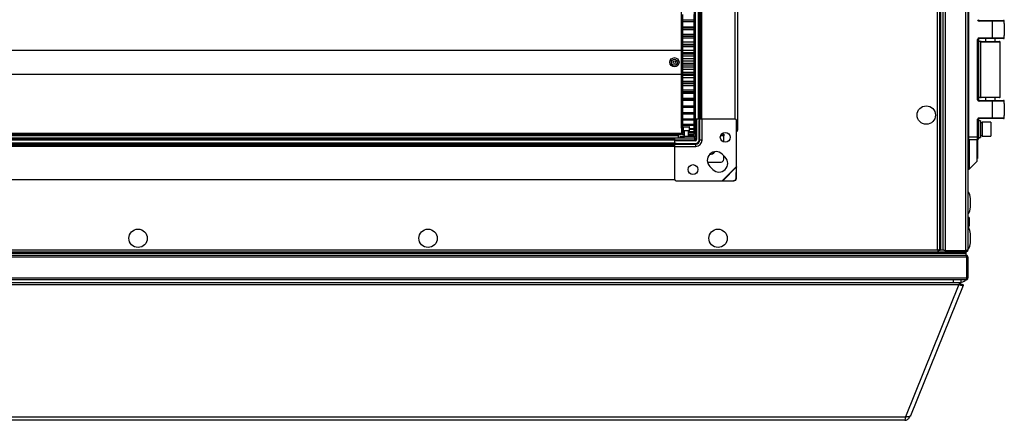
# Model space of a CAD drawing. Units: millimetres. Extents: x -1428 to 33184, y -9590 to 1492.
# Drawn here: x 18029 to 18731, y -7309 to -7023 of the extents above; entities that cross this region are included whole.
import ezdxf

# ---------------------------------------------------------------- set-up
doc = ezdxf.new("R2010")
doc.units = ezdxf.units.MM

msp = doc.modelspace()

# ---------------------------------------------------------------- linework, layer by layer
at = {"color": 7, "linetype": 'Continuous', "lineweight": 25}
for p, q in [((18684.92, -7187.13), (18684.92, -5810.13)), ((18684.92, -7187.05), (18684.92, -5810.2)), ((18685.72, -7187.13), (18685.72, -5810.13)), ((18685.72, -7187.05), (18685.72, -5810.2)), ((18687.22, -7187.11), (18687.22, -5810.14)), ((18688.66, -5809.5), (18688.66, -7187.75)), ((18703.48, -7187.75), (18703.48, -5809.5)), ((18704.92, -5810.07), (18704.92, -7187.19)), ((18683.32, -7187.03), (18683.32, -6498.63)), ((18540.72, -6605.23), (18540.72, -7101.63)), ((18509.92, -7093.93), (18509.92, -6612.93)), ((18510.82, -7093.93), (18510.82, -6612.93)), ((18512.97, -7093.93), (18512.97, -6612.93)), ((18513.87, -7093.93), (18513.87, -6612.93)), ((18514.37, -7093.93), (18514.37, -6612.93)), ((18515.27, -7093.93), (18515.27, -6612.93)), ((18538.92, -7093.93), (18538.92, -6612.93)), ((18500.72, -7100.39), (18500.72, -7006.46)), ((18705.41, -7010.63), (18705.41, -7106.63)), ((18501.72, -7023.51), (18501.72, -7019.39)), ((18509.72, -7023.51), (18509.72, -7019.39)), ((18509.72, -7023.51), (18501.72, -7023.51)), ((18501.72, -7024.59), (18501.72, -7023.51)), ((18509.72, -7023.51), (18501.72, -7023.51)), ((18509.72, -7024.59), (18501.72, -7024.59)), ((18501.72, -7028.37), (18501.72, -7024.59)), ((18509.72, -7024.59), (18509.72, -7023.51)), ((18509.72, -7028.37), (18509.72, -7024.59)), ((18712.91, -7024.13), (18712.91, -7023.63)), ((18712.91, -7023.63), (18722.41, -7023.63)), ((18722.41, -7024.13), (18712.91, -7024.13)), ((18722.41, -7024.13), (18722.41, -7023.63)), ((18722.41, -7023.63), (18730.41, -7023.63)), ((18722.41, -7036.13), (18722.41, -7024.13)), ((18730.91, -7024.13), (18722.41, -7024.13)), ((18730.91, -7025.88), (18730.91, -7024.13)), ((18730.91, -7025.88), (18730.91, -7034.38)), ((18509.72, -7028.37), (18501.72, -7028.37)), ((18501.72, -7029.08), (18501.72, -7028.37)), ((18509.72, -7029.08), (18501.72, -7029.08)), ((18501.72, -7030.24), (18501.72, -7029.08)), ((18509.72, -7030.24), (18501.72, -7030.24)), ((18501.72, -7033.62), (18501.72, -7030.24)), ((18509.72, -7033.62), (18501.72, -7033.62)), ((18501.72, -7034.96), (18501.72, -7033.62)), ((18509.72, -7029.08), (18509.72, -7028.37)), ((18509.72, -7030.24), (18509.72, -7029.08)), ((18509.72, -7033.62), (18509.72, -7030.24)), ((18509.72, -7034.96), (18509.72, -7033.62)), ((18730.91, -7036.13), (18730.91, -7034.38)), ((18509.72, -7034.96), (18501.72, -7034.96)), ((18501.72, -7035.03), (18501.72, -7034.96)), ((18509.72, -7035.03), (18501.72, -7035.03)), ((18501.72, -7036.25), (18501.72, -7035.03)), ((18509.72, -7036.25), (18501.72, -7036.25)), ((18501.72, -7039.19), (18501.72, -7036.25)), ((18509.72, -7039.19), (18501.72, -7039.19)), ((18501.72, -7040.84), (18501.72, -7039.19)), ((18509.72, -7040.83), (18501.72, -7040.83)), ((18501.72, -7041.27), (18501.72, -7040.83)), ((18509.72, -7041.27), (18501.72, -7041.27)), ((18501.72, -7042.54), (18501.72, -7041.27)), ((18509.72, -7035.03), (18509.72, -7034.96)), ((18509.72, -7036.25), (18509.72, -7035.03)), ((18509.72, -7039.19), (18509.72, -7036.25)), ((18509.72, -7040.84), (18509.72, -7039.19)), ((18509.72, -7041.27), (18509.72, -7040.83)), ((18509.72, -7042.54), (18509.72, -7041.27)), ((18711.91, -7080.13), (18711.91, -7037.13)), ((18711.91, -7037.13), (18712.41, -7037.13)), ((18712.41, -7037.13), (18712.41, -7080.13)), ((18714.31, -7038.63), (18712.41, -7038.63)), ((18712.91, -7036.13), (18722.41, -7036.13)), ((18712.91, -7036.63), (18712.91, -7036.13)), ((18722.41, -7036.63), (18712.91, -7036.63)), ((18713.91, -7039.03), (18713.91, -7078.23)), ((18714.31, -7038.63), (18727.51, -7038.63)), ((18717.41, -7036.63), (18717.41, -7038.63)), ((18722.41, -7036.13), (18722.41, -7036.63)), ((18722.41, -7036.13), (18730.91, -7036.13)), ((18730.41, -7036.63), (18722.41, -7036.63)), ((18724.41, -7038.63), (18724.41, -7036.63)), ((18727.91, -7078.23), (18727.91, -7039.03)), ((17521.72, -7044.93), (18500.72, -7044.93)), ((18509.72, -7042.54), (18501.72, -7042.54)), ((18501.72, -7044.98), (18501.72, -7042.54)), ((18509.72, -7044.98), (18501.72, -7044.98)), ((18501.72, -7046.68), (18501.72, -7044.98)), ((18509.72, -7046.68), (18501.72, -7046.68)), ((18501.72, -7047.7), (18501.72, -7046.68)), ((18509.72, -7047.7), (18501.72, -7047.7)), ((18501.72, -7049), (18501.72, -7047.7)), ((18509.72, -7044.98), (18509.72, -7042.54)), ((18509.72, -7046.68), (18509.72, -7044.98)), ((18509.72, -7047.7), (18509.72, -7046.68)), ((18509.72, -7049), (18509.72, -7047.7)), ((18509.72, -7049), (18501.72, -7049)), ((18501.72, -7050.91), (18501.72, -7049)), ((18509.72, -7050.91), (18501.72, -7050.91)), ((18501.72, -7052.63), (18501.72, -7050.91)), ((18509.72, -7052.63), (18501.72, -7052.63)), ((18501.72, -7054.23), (18501.72, -7052.63)), ((18509.72, -7054.23), (18501.72, -7054.23)), ((18501.72, -7055.53), (18501.72, -7054.23)), ((18509.72, -7050.91), (18509.72, -7049)), ((18509.72, -7052.63), (18509.72, -7050.91)), ((18509.72, -7054.23), (18509.72, -7052.63)), ((18509.72, -7055.53), (18509.72, -7054.23)), ((17521.72, -7061.93), (18500.72, -7061.93)), ((18509.72, -7055.53), (18501.72, -7055.53)), ((18501.72, -7056.87), (18501.72, -7055.53)), ((18509.72, -7056.87), (18501.72, -7056.87)), ((18501.72, -7058.59), (18501.72, -7056.87)), ((18509.72, -7058.59), (18501.72, -7058.59)), ((18501.72, -7060.74), (18501.72, -7058.59)), ((18509.72, -7060.74), (18501.72, -7060.74)), ((18501.72, -7062.02), (18501.72, -7060.74)), ((18509.72, -7062.02), (18501.72, -7062.02)), ((18501.72, -7062.78), (18501.72, -7062.02)), ((18509.72, -7056.87), (18509.72, -7055.53)), ((18509.72, -7058.59), (18509.72, -7056.87)), ((18509.72, -7060.74), (18509.72, -7058.59)), ((18509.72, -7062.02), (18509.72, -7060.74)), ((18509.72, -7062.78), (18509.72, -7062.02)), ((18509.72, -7062.78), (18501.72, -7062.78)), ((18501.72, -7064.46), (18501.72, -7062.78)), ((18509.72, -7064.46), (18501.72, -7064.46)), ((18501.72, -7067.13), (18501.72, -7064.46)), ((18509.52, -7067.13), (18501.72, -7067.13)), ((18501.72, -7068.38), (18501.72, -7067.13)), ((18509.52, -7068.38), (18501.72, -7068.38)), ((18501.72, -7068.62), (18501.72, -7068.38)), ((18501.72, -7070.17), (18501.72, -7068.55)), ((18501.72, -7068.62), (18509.52, -7068.62)), ((18509.52, -7066.24), (18509.52, -7070.61)), ((18509.72, -7064.46), (18509.72, -7062.78)), ((18509.72, -7065.61), (18509.72, -7064.46)), ((18509.52, -7070.17), (18501.72, -7070.17)), ((18501.72, -7073.31), (18501.72, -7070.17)), ((18509.72, -7073.31), (18501.72, -7073.31)), ((18501.72, -7074.51), (18501.72, -7073.31)), ((18501.72, -7074.51), (18509.72, -7074.51)), ((18509.72, -7074.51), (18501.72, -7074.51)), ((18501.72, -7074.51), (18501.72, -7074.51)), ((18501.72, -7075.61), (18501.72, -7074.51)), ((18509.72, -7075.61), (18501.72, -7075.61)), ((18501.72, -7079.18), (18501.72, -7075.61)), ((18509.72, -7073.31), (18509.72, -7071.24)), ((18509.72, -7074.51), (18509.72, -7073.31)), ((18509.72, -7074.51), (18509.72, -7074.51)), ((18509.72, -7075.61), (18509.72, -7074.51)), ((18509.72, -7079.18), (18509.72, -7075.61)), ((18509.72, -7079.18), (18501.72, -7079.18)), ((18501.72, -7080.3), (18501.72, -7079.18)), ((18509.72, -7080.3), (18501.72, -7080.3)), ((18501.72, -7080.7), (18501.72, -7080.3)), ((18509.72, -7080.7), (18501.72, -7080.7)), ((18501.72, -7084.64), (18501.72, -7080.7)), ((18509.72, -7080.3), (18509.72, -7079.18)), ((18509.72, -7080.7), (18509.72, -7080.3)), ((18509.72, -7084.64), (18509.72, -7080.7)), ((18712.41, -7080.13), (18711.91, -7080.13)), ((18714.31, -7078.63), (18712.41, -7078.63)), ((18712.91, -7080.63), (18722.41, -7080.63)), ((18712.91, -7081.13), (18712.91, -7080.63)), ((18722.41, -7081.13), (18712.91, -7081.13)), ((18727.51, -7078.63), (18714.31, -7078.63)), ((18717.41, -7078.63), (18717.41, -7080.63)), ((18722.41, -7081.13), (18722.41, -7080.63)), ((18722.41, -7080.63), (18730.41, -7080.63)), ((18722.41, -7093.13), (18722.41, -7081.13)), ((18730.91, -7081.13), (18722.41, -7081.13)), ((18724.41, -7080.63), (18724.41, -7078.63)), ((18730.91, -7082.88), (18730.91, -7081.13)), ((18730.91, -7082.88), (18730.91, -7091.38)), ((18509.72, -7084.64), (18501.72, -7084.64)), ((18501.72, -7085.67), (18501.72, -7084.64)), ((18509.72, -7085.67), (18501.72, -7085.67)), ((18501.72, -7089.6), (18501.72, -7085.67)), ((18509.72, -7089.6), (18501.72, -7089.6)), ((18501.72, -7090.53), (18501.72, -7089.6)), ((18509.72, -7090.53), (18501.72, -7090.53)), ((18501.72, -7094), (18501.72, -7090.53)), ((18509.72, -7085.67), (18509.72, -7084.64)), ((18509.72, -7089.6), (18509.72, -7085.67)), ((18509.72, -7090.53), (18509.72, -7089.6)), ((18509.72, -7092.56), (18509.72, -7090.53)), ((18509.52, -7094), (18501.72, -7094)), ((18501.72, -7094.8), (18501.72, -7094)), ((18509.52, -7094.8), (18501.72, -7094.8)), ((18501.72, -7097.75), (18501.72, -7094.8)), ((18509.52, -7093.19), (18509.52, -7097.56)), ((18510.82, -7093.93), (18509.92, -7093.93)), ((18510.72, -7102.4), (18510.72, -7093.93)), ((18512.97, -7093.93), (18510.82, -7093.93)), ((18510.92, -7093.93), (18510.92, -7108.43)), ((18511.42, -7093.93), (18511.42, -7108.43)), ((18513.87, -7093.93), (18512.97, -7093.93)), ((18513.28, -7108.93), (18513.28, -7094.93)), ((18513.42, -7093.93), (18513.42, -7094.32)), ((18514, -7093.93), (18513.75, -7093.98)), ((18513.75, -7108.93), (18513.75, -7093.98)), ((18514.37, -7093.93), (18514, -7093.93)), ((18515.27, -7093.93), (18514.37, -7093.93)), ((18538.92, -7093.93), (18515.27, -7093.93)), ((18515.38, -7108.93), (18515.38, -7093.93)), ((18539.92, -7127.83), (18539.92, -7094.93)), ((18711.91, -7106.63), (18711.91, -7094.13)), ((18712.41, -7094.13), (18711.91, -7094.13)), ((18712.41, -7094.13), (18712.41, -7106.63)), ((18714.01, -7095.13), (18712.41, -7095.13)), ((18712.91, -7093.63), (18712.91, -7093.13)), ((18712.91, -7093.13), (18722.41, -7093.13)), ((18722.41, -7093.63), (18712.91, -7093.63)), ((18714.01, -7095.13), (18714.01, -7107.13)), ((18715.21, -7096.53), (18714.01, -7096.53)), ((18721.21, -7096.13), (18715.21, -7096.13)), ((18715.21, -7096.13), (18715.21, -7106.13)), ((18721.21, -7096.13), (18721.21, -7106.13)), ((18722.41, -7093.63), (18722.41, -7093.13)), ((18722.41, -7093.13), (18730.91, -7093.13)), ((18730.41, -7093.63), (18722.41, -7093.63)), ((18730.91, -7093.13), (18730.91, -7091.38)), ((17521.72, -7103.93), (18500.72, -7103.93)), ((17521.72, -7104.43), (18500.72, -7104.43)), ((17521.72, -7104.43), (18500.72, -7104.43)), ((18500.72, -7100.39), (18500.72, -7103.93)), ((18500.72, -7100.43), (18501.72, -7100.43)), ((18500.72, -7103.93), (18500.72, -7104.43)), ((18500.72, -7104.43), (18500.72, -7104.93)), ((18500.72, -7104.43), (18500.72, -7104.43)), ((18501.72, -7104.63), (18500.72, -7104.63)), ((18509.54, -7097.75), (18501.72, -7097.75)), ((18501.72, -7098.42), (18501.72, -7097.75)), ((18501.72, -7100.81), (18501.72, -7098.35)), ((18509.72, -7098.42), (18501.72, -7098.42)), ((18501.97, -7100.81), (18501.72, -7100.81)), ((18501.72, -7101.33), (18501.72, -7100.81)), ((18501.97, -7101.33), (18501.72, -7101.33)), ((18501.72, -7103.12), (18501.72, -7101.33)), ((18502.72, -7103.12), (18501.72, -7103.12)), ((18501.72, -7103.49), (18501.72, -7103.12)), ((18502.72, -7103.49), (18501.72, -7103.49)), ((18501.72, -7104.65), (18501.72, -7103.49)), ((18501.97, -7099.7), (18501.97, -7102.1)), ((18502.27, -7099.4), (18506.17, -7099.4)), ((18504.22, -7102.4), (18502.27, -7102.4)), ((18502.72, -7102.4), (18502.72, -7106.4)), ((18506.17, -7102.4), (18504.22, -7102.4)), ((18505.72, -7106.4), (18505.72, -7102.4)), ((18509.72, -7103.12), (18505.72, -7103.12)), ((18509.72, -7103.49), (18505.72, -7103.49)), ((18506.47, -7102.1), (18506.47, -7099.7)), ((18509.72, -7100.81), (18506.47, -7100.81)), ((18509.72, -7101.33), (18506.47, -7101.33)), ((18509.72, -7098.42), (18509.72, -7098.19)), ((18509.72, -7100.81), (18509.72, -7098.42)), ((18509.72, -7100.43), (18510.72, -7100.43)), ((18509.72, -7101.33), (18509.72, -7100.81)), ((18509.72, -7103.12), (18509.72, -7101.33)), ((18509.72, -7103.49), (18509.72, -7103.12)), ((18509.72, -7104.65), (18509.72, -7103.49)), ((18509.92, -7104.63), (18509.72, -7104.63)), ((18509.92, -7100.43), (18509.92, -7104.63)), ((18510.72, -7102.4), (18510.92, -7102.4)), ((18510.72, -7102.4), (18510.72, -7105.6)), ((18529.92, -7104.63), (18530.92, -7104.63)), ((18530.92, -7104.63), (18530.92, -7105.87)), ((17510.9, -7107.4), (18509.94, -7107.4)), ((17521.72, -7104.93), (18500.72, -7104.93)), ((17522.42, -7105.6), (18498.42, -7105.6)), ((17524.92, -7107.93), (18495.92, -7107.93)), ((17524.92, -7108.83), (18495.92, -7108.83)), ((17524.92, -7110.98), (18495.92, -7110.98)), ((18495.92, -7108.83), (18495.92, -7107.93)), ((18495.92, -7110.98), (18495.92, -7108.83)), ((18510.42, -7108.93), (18495.92, -7108.93)), ((18510.42, -7109.43), (18495.92, -7109.43)), ((18495.92, -7111.88), (18495.92, -7110.98)), ((18496.31, -7111.43), (18495.92, -7111.43)), ((18496.07, -7111.62), (18495.92, -7111.53)), ((18496.92, -7111.28), (18510.92, -7111.28)), ((18498.42, -7104.93), (18498.42, -7105.6)), ((18498.42, -7105.6), (18498.42, -7107.4)), ((18499.72, -7107.4), (18499.72, -7106.4)), ((18499.72, -7106.4), (18502.72, -7106.4)), ((18502.72, -7104.65), (18501.72, -7104.65)), ((18501.72, -7104.86), (18501.72, -7104.65)), ((18502.72, -7104.86), (18501.72, -7104.86)), ((18501.72, -7105.37), (18501.72, -7104.86)), ((18502.72, -7105.37), (18501.72, -7105.37)), ((18501.72, -7105.41), (18501.72, -7105.37)), ((18502.72, -7105.41), (18501.72, -7105.41)), ((18509.92, -7106.4), (18502.72, -7106.4)), ((18502.72, -7107.4), (18502.72, -7106.4)), ((18509.72, -7104.65), (18505.72, -7104.65)), ((18509.72, -7104.86), (18505.72, -7104.86)), ((18509.72, -7105.37), (18505.72, -7105.37)), ((18509.72, -7105.41), (18505.72, -7105.41)), ((18509.72, -7104.86), (18509.72, -7104.65)), ((18509.72, -7105.37), (18509.72, -7104.86)), ((18509.72, -7105.41), (18509.72, -7105.37)), ((18509.92, -7107.4), (18509.92, -7106.4)), ((18509.94, -7107.4), (18509.94, -7108.93)), ((18510.92, -7111.75), (18510.92, -7111.28)), ((18513.75, -7108.93), (18513.28, -7108.93)), ((18515.38, -7108.93), (18513.75, -7108.93)), ((18530.92, -7110.28), (18530.92, -7105.87)), ((18705.41, -7106.63), (18711.91, -7106.63)), ((18705.41, -7106.63), (18705.41, -7108.63)), ((18711.91, -7108.63), (18705.41, -7108.63)), ((18705.88, -7108.63), (18705.88, -7129.63)), ((18711.38, -7108.63), (18711.38, -7124.13)), ((18711.38, -7109.3), (18711.68, -7109.3)), ((18711.68, -7109.3), (18711.68, -7121.95)), ((18712.41, -7106.63), (18711.91, -7106.63)), ((18711.91, -7108.63), (18711.91, -7106.63)), ((18712.41, -7106.63), (18712.41, -7108.13)), ((18712.41, -7107.13), (18714.01, -7107.13)), ((18715.21, -7106.13), (18721.21, -7106.13)), ((17524.92, -7111.88), (18495.92, -7111.88)), ((17524.92, -7112.38), (18495.92, -7112.38)), ((17524.92, -7113.28), (18495.92, -7113.28)), ((18495.98, -7111.75), (18495.92, -7112)), ((18495.92, -7112.38), (18495.92, -7112)), ((18495.92, -7113.28), (18495.92, -7112.38)), ((18495.92, -7136.93), (18495.92, -7113.28)), ((18495.92, -7113.38), (18510.92, -7113.38)), ((18495.98, -7111.75), (18510.92, -7111.75)), ((18510.92, -7113.38), (18510.92, -7111.75)), ((18519.24, -7124.63), (18528.92, -7124.63)), ((18531.9, -7121.07), (18529.78, -7118.95)), ((18530.92, -7122.63), (18530.92, -7120.09)), ((18705.88, -7129.63), (18711.38, -7124.13)), ((18711.38, -7121.95), (18711.68, -7121.95)), ((18520.94, -7127.78), (18523.06, -7129.91)), ((18529.82, -7137.93), (18539.92, -7127.83)), ((18530.1, -7137.85), (18539.85, -7128.1)), ((18539.79, -7135.79), (18539.85, -7128.1)), ((18539.85, -7128.1), (18539.92, -7127.83)), ((18539.85, -7128.1), (18540.03, -7128.28)), ((18540.03, -7128.28), (18539.92, -7127.83)), ((18539.97, -7135.97), (18540.03, -7128.28)), ((18704.92, -7129.63), (18705.88, -7129.63)), ((17524.92, -7136.93), (18495.92, -7136.93)), ((18496.92, -7137.93), (18529.82, -7137.93)), ((18529.82, -7137.93), (18530.1, -7137.85)), ((18529.82, -7137.93), (18530.28, -7138.03)), ((18530.1, -7137.85), (18537.79, -7137.79)), ((18530.28, -7138.03), (18530.1, -7137.85)), ((18530.28, -7138.03), (18537.97, -7137.97)), ((18537.97, -7137.97), (18537.79, -7137.79)), ((18539.79, -7135.79), (18539.97, -7135.97)), ((18706.12, -7164.99), (18706.12, -7164.94)), ((18706.12, -7167.45), (18706.12, -7164.99)), ((18706.12, -7169.36), (18706.12, -7167.45)), ((17331.18, -7188.63), (18688.66, -7188.63)), ((17336.52, -7187.03), (18683.32, -7187.03)), ((18683.49, -7187.13), (18683.32, -7187.03)), ((18684.42, -7187.63), (18683.72, -7187.63)), ((18684.42, -7187.13), (18687.23, -7187.13)), ((18684.92, -7187.05), (18685.72, -7187.05)), ((18687.22, -7187.13), (18687.22, -7187.11)), ((18688.66, -7187.75), (18703.48, -7187.75)), ((18688.66, -7187.83), (18688.66, -7188.63)), ((18703.48, -7187.83), (18688.66, -7187.83)), ((18688.66, -7188.63), (18703.48, -7188.63)), ((18703.35, -7188.63), (18703.35, -7189.43)), ((18703.42, -7187.75), (18703.42, -7187.83)), ((18703.42, -7188.63), (18703.42, -7189.43)), ((18703.48, -7188.63), (18703.48, -7187.83)), ((18704.12, -7188.13), (18704.12, -7187.59)), ((18704.06, -7192.37), (17315.8, -7192.37)), ((17316.42, -7189.43), (18703.42, -7189.43)), ((17316.42, -7190.93), (18703.42, -7190.93)), ((17316.49, -7189.43), (18703.35, -7189.43)), ((18703.42, -7189.43), (18703.42, -7190.93)), ((18703.49, -7190.93), (18703.42, -7190.93)), ((18703.8, -7191.53), (18704.42, -7191.53)), ((18704.06, -7192.37), (18704.06, -7207.19)), ((18704.42, -7191.53), (18704.42, -7207.83)), ((18704.42, -7192.37), (18704.93, -7192.37)), ((18704.93, -7192.37), (18704.93, -7207.19)), ((17315.8, -7207.19), (18704.06, -7207.19)), ((18703.49, -7208.63), (17316.37, -7208.63)), ((18694.8, -7210.63), (18694.8, -7208.63)), ((18699.8, -7208.63), (18699.8, -7210.63)), ((18703.89, -7207.83), (18704.42, -7207.83)), ((18704.93, -7207.19), (18704.42, -7207.19)), ((18704.9, -7207.42), (18704.92, -7207.19)), ((17321.3, -7211.76), (18698.53, -7211.76)), ((18694.8, -7210.63), (17325.03, -7210.63)), ((18698.53, -7211.76), (18660.37, -7306.08)), ((18664.19, -7305.2), (18701.71, -7212.43)), ((18699.8, -7210.63), (18694.8, -7210.63)), ((18699.86, -7211.66), (18698.86, -7211.29)), ((18699.86, -7211.43), (18699.01, -7211.12)), ((18699.86, -7211.43), (18701.72, -7212.12)), ((18699.86, -7211.66), (18701.72, -7212.35)), ((18701.63, -7212.21), (18701.66, -7212.18)), ((18701.66, -7212.33), (18701.71, -7212.2)), ((17359.46, -7306.08), (18660.37, -7306.08)), ((18660.37, -7305.85), (18660.29, -7306.57)), ((18662.57, -7306.07), (18663.27, -7306.34)), ((18663.47, -7305.82), (18663.27, -7306.34)), ((18659.92, -7308.62), (17359.92, -7308.62))]:
    msp.add_line(p, q, dxfattribs=at)
at = {"color": 8, "linetype": 'Continuous', "lineweight": 25}
for p, q in [((18727.91, -7039.03), (18713.91, -7039.03)), ((18713.91, -7078.23), (18727.91, -7078.23)), ((18506.47, -7099.7), (18501.97, -7099.7)), ((18501.97, -7102.1), (18504.22, -7102.1)), ((18504.22, -7102.1), (18506.47, -7102.1)), ((18510.72, -7105.6), (18510.92, -7105.6)), ((18512.17, -7110.86), (18512.17, -7110.92)), ((18530.92, -7105.87), (18528.59, -7105.87)), ((18705.41, -7106.63), (18704.92, -7106.63))]:
    msp.add_line(p, q, dxfattribs=at)
at = {"color": 7, "linetype": 'Continuous', "lineweight": 25, "flags": 128}
for points in [[(18703.88, -7190.98), (18703.76, -7190.95), (18703.48, -7190.93)], [(18704.92, -7192.37), (18704.9, -7192.08), (18704.82, -7191.83)]]:
    msp.add_lwpolyline(points, dxfattribs=at)
at = {"color": 7, "linetype": 'Continuous', "lineweight": 25}
for centre, radius in [((18495.72, -7053.43), 3.26), ((18495.72, -7053.43), 2.19), ((18495.72, -7053.43), 0.9), ((18675.22, -7091.13), 6.55), ((18531.92, -7106.93), 3.5), ((18508.92, -7129.93), 3.5), ((18113.3, -7178.93), 6.55), ((18320.06, -7178.93), 6.55), ((18526.82, -7178.93), 6.55)]:
    msp.add_circle(centre, radius, dxfattribs=at)
for centre, radius, start, end in [((18712.91, -7023.13), 1, 180, 270), ((18712.91, -7023.13), 0.5, 180, 270), ((18730.41, -7024.13), 0.5, 0, 90), ((18712.91, -7037.13), 1, 90, 180), ((18712.91, -7037.13), 0.5, 90, 180), ((18714.31, -7039.03), 0.4, 90, 180), ((18727.51, -7039.03), 0.4, 0, 90), ((18730.41, -7036.13), 0.5, 270, 0), ((18510.59, -7066.24), 1.07, 128.77424, 180), ((18510.59, -7070.61), 1.07, 180, 231.22576), ((18712.91, -7080.13), 1, 180, 270), ((18712.91, -7080.13), 0.5, 180, 270), ((18714.31, -7078.23), 0.4, 180, 270), ((18727.51, -7078.23), 0.4, 270, 0), ((18730.41, -7081.13), 0.5, 0, 90), ((18510.59, -7093.19), 1.07, 128.77424, 180), ((18510.59, -7097.56), 1.07, 180, 276.96366), ((18514.31, -7094.85), 1.04, 122.81696, 183.95163), ((18538.92, -7094.93), 1, 0, 90), ((18712.91, -7094.13), 1, 90, 180), ((18712.91, -7094.13), 0.5, 90, 180), ((18730.41, -7093.13), 0.5, 270, 0), ((18502.27, -7099.7), 0.3, 90, 180), ((18502.27, -7102.1), 0.3, 180, 270), ((18506.17, -7099.7), 0.3, 0, 90), ((18506.17, -7102.1), 0.3, 270, 0), ((18496.85, -7112.31), 1.04, 86.0508, 147.18494), ((18509.92, -7105.6), 0.8, 270, 0), ((18509.92, -7105.6), 1.8, 270, 303.74899), ((18510.42, -7108.43), 0.5, 270, 0), ((18510.42, -7108.43), 1, 270, 0), ((18510.92, -7108.93), 4.45, 270, 0), ((18510.92, -7108.93), 2.83, 270, 0), ((18510.92, -7108.93), 2.35, 270, 0), ((18510.42, -7108.43), 3, 293.99516, 336.00486), ((18705.41, -7108.13), 0.5, 193.65722, 270), ((18711.91, -7108.13), 0.5, 270, 0), ((18525.36, -7123.36), 6.25, 45, 225), ((18520.92, -7114.63), 4.5, 268.08003, 325.77856), ((18527.48, -7125.49), 6.25, 225, 45), ((18528.92, -7122.63), 2, 270, 0), ((18496.92, -7136.93), 1, 180, 270), ((18537.77, -7135.77), 2.02, 270.58605, 359.41224), ((18537.95, -7135.95), 2.02, 270.58605, 359.41224), ((18705.05, -7164.94), 1.07, 0, 96.96366), ((18705.05, -7164.99), 1.07, 0, 96.96366), ((18705.05, -7169.36), 1.07, 263.03634, 0), ((18703.48, -7207.19), 1.44, 270, 292.89079)]:
    msp.add_arc(centre, radius, start, end, dxfattribs=at)
for centre, major_axis, ratio, start_param, end_param in [((18712.78, -7101.13), (12.64, 0), 0.36397, 4.809707, 4.905704), ((18715.24, -7101.13), (12.64, 0), 0.36397, 4.615071, 4.710174), ((18704.92, -7153.63), (0, 8), 0.25, 4.712389, 6.283185), ((18704.92, -7153.63), (0, -8), 0.25, 0, 1.570796), ((18704.92, -7178.93), (0, 8), 0.25, 4.712389, 6.283185), ((18704.92, -7178.93), (0, -8), 0.25, 0, 1.570796), ((18695.22, -7208.63), (8, 0), 0.25, 5.320578, 6.283185)]:
    msp.add_ellipse(centre, major_axis=major_axis, ratio=ratio, start_param=start_param, end_param=end_param, dxfattribs=at)
for points, knots in [([(18529.92, -7104.63), (18529.82, -7104.62), (18529.66, -7104.61), (18529.52, -7104.53), (18529.47, -7104.51)], [0, 0, 0, 0, 0.612383, 1, 1, 1, 1]), ([(18540.72, -7101.63), (18540.7, -7101.68), (18540.66, -7101.79), (18540.36, -7101.94), (18540.06, -7102.03), (18539.92, -7102.08)], [0, 0, 0, 0, 0.3576009, 0.7151882, 1, 1, 1, 1]), ([(18539.92, -7103.1), (18539.98, -7103.07), (18540.21, -7102.94), (18540.51, -7102.54), (18540.7, -7102.05), (18540.72, -7101.73), (18540.72, -7101.63)], [0, 0, 0, 0, 0.102731, 0.460313, 0.81786, 1, 1, 1, 1]), ([(18683.32, -7187.03), (18683.38, -7187.21), (18683.49, -7187.59), (18683.65, -7188.08), (18683.81, -7188.44), (18683.95, -7188.61), (18684.03, -7188.62), (18684.05, -7188.63)], [0, 0, 0, 0, 0.223574, 0.447195, 0.670799, 0.894416, 1, 1, 1, 1]), ([(18684.92, -7187.75), (18684.9, -7187.7), (18684.87, -7187.59), (18684.57, -7187.43), (18684.13, -7187.27), (18683.69, -7187.13), (18683.41, -7187.05), (18683.32, -7187.03)], [0, 0, 0, 0, 0.223573, 0.447177, 0.670796, 0.894394, 1, 1, 1, 1]), ([(18683.32, -7187.03), (18683.39, -7187.14), (18683.52, -7187.36), (18683.65, -7187.57), (18683.72, -7187.62), (18683.72, -7187.63)], [0, 0, 0, 0, 0.5196361, 0.9782573, 1, 1, 1, 1]), ([(18688.66, -7187.75), (18688.5, -7187.71), (18688.16, -7187.61), (18687.71, -7187.47), (18687.39, -7187.33), (18687.24, -7187.21), (18687.23, -7187.14), (18687.22, -7187.11)], [0, 0, 0, 0, 0.2231467, 0.4463219, 0.6694931, 0.8926929, 1, 1, 1, 1]), ([(18704.92, -7187.19), (18704.9, -7187.23), (18704.86, -7187.33), (18704.53, -7187.47), (18704.05, -7187.61), (18703.67, -7187.71), (18703.48, -7187.75)], [0, 0, 0, 0, 0.249996, 0.500003, 0.75001, 1, 1, 1, 1]), ([(18703.48, -7188.63), (18703.67, -7188.6), (18704.05, -7188.56), (18704.53, -7188.23), (18704.86, -7187.75), (18704.9, -7187.37), (18704.92, -7187.19)], [0, 0, 0, 0, 0.249995, 0.499995, 0.749981, 1, 1, 1, 1]), ([(18703.48, -7187.83), (18703.57, -7187.81), (18703.73, -7187.79), (18703.89, -7187.71), (18703.94, -7187.64), (18703.94, -7187.64)], [0, 0, 0, 0, 0.499848, 0.999573, 1, 1, 1, 1]), ([(18703.42, -7190.93), (18703.46, -7190.94), (18703.56, -7190.98), (18703.7, -7191.24), (18703.84, -7191.64), (18703.96, -7192.04), (18704.03, -7192.28), (18704.06, -7192.37)], [0, 0, 0, 0, 0.223149, 0.446339, 0.669513, 0.892692, 1, 1, 1, 1]), ([(18704.93, -7192.37), (18704.91, -7192.2), (18704.87, -7191.86), (18704.61, -7191.42), (18704.22, -7191.09), (18703.82, -7190.94), (18703.57, -7190.93), (18703.49, -7190.93)], [0, 0, 0, 0, 0.2231467, 0.4463219, 0.6694931, 0.8926929, 1, 1, 1, 1]), ([(18704.06, -7207.19), (18704.01, -7207.37), (18703.91, -7207.75), (18703.77, -7208.23), (18703.63, -7208.56), (18703.53, -7208.6), (18703.49, -7208.63)], [0, 0, 0, 0, 0.24999, 0.499997, 0.750004, 1, 1, 1, 1]), ([(18703.49, -7208.63), (18703.68, -7208.6), (18704.05, -7208.56), (18704.53, -7208.23), (18704.86, -7207.75), (18704.9, -7207.37), (18704.93, -7207.19)], [0, 0, 0, 0, 0.2500195, 0.500005, 0.7500049, 1, 1, 1, 1]), ([(18698.53, -7211.76), (18698.64, -7211.6), (18698.85, -7211.28), (18699.16, -7210.92), (18699.48, -7210.67), (18699.69, -7210.64), (18699.8, -7210.63)], [0, 0, 0, 0, 0.249981, 0.49998, 0.749988, 1, 1, 1, 1]), ([(18698.53, -7211.76), (18698.96, -7211.94), (18699.81, -7212.3), (18700.87, -7212.57), (18701.56, -7212.61), (18701.63, -7212.47), (18701.66, -7212.41)], [0, 0, 0, 0, 0.268723, 0.537439, 0.806154, 1, 1, 1, 1]), ([(18698.83, -7211.33), (18698.91, -7211.37), (18699.17, -7211.51), (18699.52, -7211.64), (18699.81, -7211.72), (18699.83, -7211.69), (18699.84, -7211.67)], [0, 0, 0, 0, 0.138592, 0.455133, 0.77167, 1, 1, 1, 1]), ([(18698.96, -7211.17), (18698.99, -7211.19), (18699.2, -7211.3), (18699.52, -7211.41), (18699.81, -7211.49), (18699.83, -7211.46), (18699.84, -7211.44)], [0, 0, 0, 0, 0.063377, 0.407557, 0.751721, 1, 1, 1, 1]), ([(18660.37, -7306.08), (18660.34, -7306.43), (18660.26, -7307.14), (18660.14, -7307.96), (18660.03, -7308.52), (18659.95, -7308.59), (18659.92, -7308.62)], [0, 0, 0, 0, 0.25, 0.499996, 0.749995, 1, 1, 1, 1]), ([(18659.92, -7308.62), (18660.27, -7308.59), (18660.99, -7308.53), (18661.97, -7308.04), (18662.78, -7307.31), (18663.11, -7306.67), (18663.27, -7306.34)], [0, 0, 0, 0, 0.250003, 0.499995, 0.750001, 1, 1, 1, 1]), ([(18661.04, -7306.14), (18660.97, -7306.21), (18660.79, -7306.39), (18660.51, -7306.54), (18660.32, -7306.56), (18660.29, -7306.57)], [0, 0, 0, 0, 0.349969, 0.889789, 1, 1, 1, 1]), ([(18660.32, -7306.33), (18660.34, -7306.33), (18660.52, -7306.31), (18660.7, -7306.22), (18660.82, -7306.11), (18660.83, -7306.11)], [0, 0, 0, 0, 0.121433, 0.969449, 1, 1, 1, 1]), ([(18660.32, -7306.56), (18660.34, -7306.56), (18660.52, -7306.54), (18660.79, -7306.39), (18660.97, -7306.21), (18661.04, -7306.14)], [0, 0, 0, 0, 0.079877, 0.6381, 1, 1, 1, 1]), ([(18664.14, -7305.18), (18664.09, -7305.31), (18663.95, -7305.65), (18663.28, -7305.98), (18662.27, -7306.16), (18661.24, -7306.17), (18660.59, -7306.1), (18660.37, -7306.08)], [0, 0, 0, 0, 0.163011, 0.401004, 0.638999, 0.877006, 1, 1, 1, 1])]:
    msp.add_open_spline(points, degree=3, knots=knots, dxfattribs=at)

doc.saveas('drawing.dxf')
